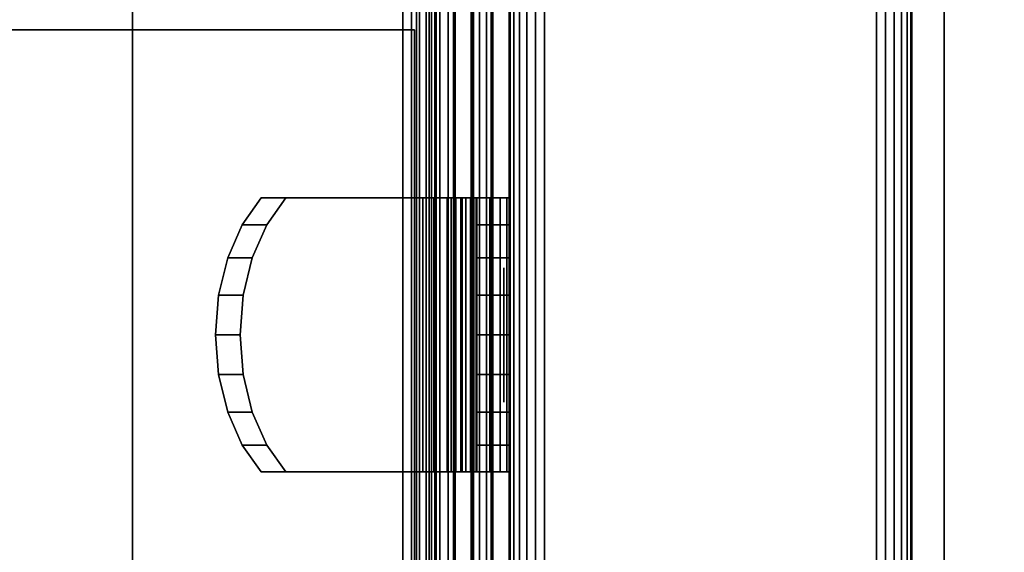
# Model space of a CAD drawing. Units: inches. Extents: x -0.2 to 51.1, y -24 to 0.
# Drawn here: x 47.4 to 49.2, y -7.4 to -6.4 of the extents above; entities that cross this region are included whole.
import ezdxf

# ---------------------------------------------------------------- set-up
doc = ezdxf.new("R2010")
doc.units = ezdxf.units.IN
doc.header["$MEASUREMENT"] = 0
for name, color, linetype in [('A-FURN-3-STORAGE-LOWER-HARDWARE-HANDLE-PLATE', 253, 'Continuous'), ('A-FURN-3-STORAGE-LOWER-METAL-BOTTOM', 253, 'Continuous'), ('A-FURN-3-STORAGE-LOWER-METAL-FRAME', 253, 'Continuous'), ('A-FURN-3-STORAGE-LOWER-METAL-SHELF', 253, 'Continuous'), ('A-FURN-3-STORAGE-LOWER-METAL-SHELF-HARDWARE', 253, 'Continuous'), ('A-FURN-3-STORAGE-LOWER-WOOD-DRAWER-BOXOUTLINE', 251, 'Continuous'), ('A-FURN-3-STORAGE-LOWER-WOOD-SIDEPANEL-HOLE', 250, 'Continuous'), ('A-FURN-3-STORAGE-LOWER-WOOD-SIDEPANEL-SURFACE-VERTICAL', 255, 'Continuous'), ('A-FURN-3-STORAGE-LOWER-WOOD-TOP-SURFACE-HORIZONTAL', 255, 'Continuous')]:
    doc.layers.add(name, color=color, linetype=linetype)

msp = doc.modelspace()

# ---------------------------------------------------------------- linework, layer by layer
at = {"layer": 'A-FURN-3-STORAGE-LOWER-HARDWARE-HANDLE-PLATE'}
for points in [[(49.0285, -20.0625, 33.8805), (49.0883, -20.0625, 33.8805), (49.0883, -3.9375, 33.8805), (49.0285, -3.9375, 33.8805)], [(49.0285, -3.9375, 29.6305), (49.0883, -3.9375, 29.6305), (49.0883, -20.0625, 29.6305), (49.0285, -20.0625, 29.6305)]]:
    msp.add_3dface(points, dxfattribs=at)
at = {"layer": 'A-FURN-3-STORAGE-LOWER-HARDWARE-HANDLE-PLATE', "invisible_edges": 10}
msp.add_3dface([(49.0883, -3.9375, 33.8805), (49.0883, -20.0625, 33.8805), (49.0883, -20.0625, 29.6305), (49.0883, -3.9375, 29.6305)], dxfattribs=at)
at = {"layer": 'A-FURN-3-STORAGE-LOWER-METAL-BOTTOM'}
for points in [[(47.5775, -21.8125, 6.9696), (47.5775, -21.8125, 7.0055), (47.5775, -2.1875, 7.0055), (47.5775, -2.1875, 6.9696)], [(48.2077, -2.1875, 7.0055), (47.5775, -2.1875, 7.0055), (47.5775, -21.8125, 7.0055), (48.2077, -21.8125, 7.0055)], [(48.2077, -21.8125, 6.9696), (47.5775, -21.8125, 6.9696), (47.5775, -2.1875, 6.9696), (48.2077, -2.1875, 6.9696)], [(48.2126, -2.1875, 6.2555), (48.2486, -2.1875, 6.2555), (48.2486, -21.8125, 6.2555), (48.2126, -21.8125, 6.2555)], [(48.2126, -21.8125, 6.2555), (48.2126, -21.8125, 6.9646), (48.2126, -2.1875, 6.9646), (48.2126, -2.1875, 6.2555)], [(48.2486, -2.1875, 6.2555), (48.2486, -2.1875, 6.9646), (48.2486, -21.8125, 6.9646), (48.2486, -21.8125, 6.2555)], [(2.7785, -21.7771, 7.0414), (48.2786, -21.7771, 7.0414), (48.2786, -2.2229, 7.0414), (2.7785, -2.2229, 7.0414)], [(2.7785, -2.2229, 7.0055), (48.2786, -2.2229, 7.0055), (48.2786, -21.7771, 7.0055), (2.7785, -21.7771, 7.0055)]]:
    msp.add_3dface(points, dxfattribs=at)
at = {"layer": 'A-FURN-3-STORAGE-LOWER-METAL-BOTTOM', "invisible_edges": 5}
msp.add_3dface([(48.2786, -21.7771, 7.0414), (48.2786, -21.7771, 7.0055), (48.2786, -2.2229, 7.0055), (48.2786, -2.2229, 7.0414)], dxfattribs=at)
at = {"layer": 'A-FURN-3-STORAGE-LOWER-METAL-SHELF'}
for points, invisible_edges in [([(48.0806, -20.722, 14.5055), (29.9154, -20.722, 14.5055), (29.9154, -3.5639, 14.5055), (48.0806, -3.5639, 14.5055)], 5), ([(29.9154, -3.5639, 14.5414), (29.9154, -20.722, 14.5414), (48.0806, -20.722, 14.5414), (48.0806, -3.5639, 14.5414)], 10), ([(48.0806, -20.722, 22.0055), (29.9154, -20.722, 22.0055), (29.9154, -3.5639, 22.0055), (48.0806, -3.5639, 22.0055)], 5), ([(29.9154, -3.5639, 22.0414), (29.9154, -20.722, 22.0414), (48.0806, -20.722, 22.0414), (48.0806, -3.5639, 22.0414)], 10)]:
    msp.add_3dface(points, dxfattribs=dict(at, invisible_edges=invisible_edges))
for points in [[(48.1427, -3.5639, 21.2555), (48.1785, -3.5639, 21.2555), (48.1785, -20.722, 21.2555), (48.1427, -20.722, 21.2555)], [(48.1427, -20.722, 21.9435), (48.1427, -20.722, 21.2555), (48.1427, -3.5639, 21.2555), (48.1427, -3.5639, 21.9435)], [(48.1427, -3.5639, 13.7555), (48.1785, -3.5639, 13.7555), (48.1785, -20.722, 13.7555), (48.1427, -20.722, 13.7555)], [(48.1427, -20.722, 14.4435), (48.1427, -20.722, 13.7555), (48.1427, -3.5639, 13.7555), (48.1427, -3.5639, 14.4435)], [(48.1785, -20.722, 14.4435), (48.1785, -20.722, 13.7555), (48.1785, -3.5639, 13.7555), (48.1785, -3.5639, 14.4435)], [(48.1785, -20.722, 21.9435), (48.1785, -20.722, 21.2555), (48.1785, -3.5639, 21.2555), (48.1785, -3.5639, 21.9435)]]:
    msp.add_3dface(points, dxfattribs=at)
at = {"layer": 'A-FURN-3-STORAGE-LOWER-METAL-SHELF-HARDWARE'}
for points, invisible_edges in [([(47.8172, -7.2558, 14.0515), (47.7816, -7.206, 14.0939), (47.7816, -6.7957, 14.0939), (47.8172, -6.7458, 14.0515)], 10), ([(47.8172, -7.2558, 21.5515), (47.7816, -7.206, 21.5939), (47.7816, -6.7957, 21.5939), (47.8172, -6.7458, 21.5515)], 10), ([(47.863, -6.7458, 14.09), (48.1636, -6.7458, 13.7318), (48.1178, -6.7458, 13.6933), (47.8172, -6.7458, 14.0515)], 2), ([(47.8172, -6.7458, 14.0515), (48.1178, -6.7458, 13.6933), (48.1178, -7.2558, 13.6933), (47.8172, -7.2558, 14.0515)], 8), ([(47.863, -6.7458, 21.59), (48.1636, -6.7458, 21.2318), (48.1178, -6.7458, 21.1933), (47.8172, -6.7458, 21.5515)], 2), ([(47.8172, -6.7458, 21.5515), (48.1178, -6.7458, 21.1933), (48.1178, -7.2558, 21.1933), (47.8172, -7.2558, 21.5515)], 8), ([(47.8274, -7.206, 14.1323), (47.863, -7.2558, 14.09), (47.863, -6.7458, 14.09), (47.8274, -6.7957, 14.1323)], 10), ([(47.8274, -7.206, 21.6323), (47.863, -7.2558, 21.59), (47.863, -6.7458, 21.59), (47.8274, -6.7957, 21.6323)], 10), ([(47.863, -7.2558, 14.09), (48.1636, -7.2558, 13.7318), (48.1636, -6.7458, 13.7318), (47.863, -6.7458, 14.09)], 8), ([(47.863, -7.2558, 21.59), (48.1636, -7.2558, 21.2318), (48.1636, -6.7458, 21.2318), (47.863, -6.7458, 21.59)], 8), ([(48.1636, -6.7458, 13.7318), (48.1707, -6.7458, 13.7255), (48.1386, -6.7458, 13.6751), (48.1178, -6.7458, 13.6933)], 10), ([(48.1636, -6.7458, 21.2318), (48.1707, -6.7458, 21.2255), (48.1386, -6.7458, 21.1751), (48.1178, -6.7458, 21.1933)], 10), ([(48.1707, -6.7458, 13.7255), (48.1794, -6.7458, 13.7217), (48.1639, -6.7458, 13.6639), (48.1386, -6.7458, 13.6751)], 10), ([(48.1707, -6.7458, 21.2255), (48.1794, -6.7458, 21.2217), (48.1639, -6.7458, 21.1639), (48.1386, -6.7458, 21.1751)], 10), ([(48.1794, -6.7458, 13.7217), (48.1889, -6.7458, 13.7206), (48.1915, -6.7458, 13.6609), (48.1639, -6.7458, 13.6639)], 10), ([(48.1794, -6.7458, 21.2217), (48.1889, -6.7458, 21.2206), (48.1915, -6.7458, 21.1609), (48.1639, -6.7458, 21.1639)], 10), ([(48.1889, -6.7458, 13.7206), (48.1982, -6.7458, 13.7225), (48.2186, -6.7458, 13.6663), (48.1915, -6.7458, 13.6609)], 10), ([(48.1889, -6.7458, 21.2206), (48.1982, -6.7458, 21.2225), (48.2186, -6.7458, 21.1663), (48.1915, -6.7458, 21.1609)], 10), ([(48.1982, -6.7458, 13.7225), (48.2065, -6.7458, 13.7271), (48.2429, -6.7458, 13.6796), (48.2186, -6.7458, 13.6663)], 10), ([(48.1982, -6.7458, 21.2225), (48.2065, -6.7458, 21.2271), (48.2429, -6.7458, 21.1796), (48.2186, -6.7458, 21.1663)], 10), ([(48.2065, -6.7458, 13.7271), (48.2131, -6.7458, 13.7339), (48.2621, -6.7458, 13.6996), (48.2429, -6.7458, 13.6796)], 10), ([(48.2065, -6.7458, 21.2271), (48.2131, -6.7458, 21.2339), (48.2621, -6.7458, 21.1996), (48.2429, -6.7458, 21.1796)], 10), ([(48.2131, -6.7458, 13.7339), (48.2173, -6.7458, 13.7425), (48.2743, -6.7458, 13.7245), (48.2621, -6.7458, 13.6996)], 10), ([(48.2131, -6.7458, 21.2339), (48.2173, -6.7458, 21.2425), (48.2743, -6.7458, 21.2245), (48.2621, -6.7458, 21.1996)], 10), ([(48.2173, -6.7458, 13.7425), (48.2188, -6.7458, 13.7519), (48.2786, -6.7458, 13.7519), (48.2743, -6.7458, 13.7245)], 10), ([(48.2173, -6.7458, 21.2425), (48.2188, -6.7458, 21.2519), (48.2786, -6.7458, 21.2519), (48.2743, -6.7458, 21.2245)], 10), ([(48.2188, -6.7458, 14.2193), (48.2786, -6.7458, 14.2193), (48.2786, -6.7458, 13.7519), (48.2188, -6.7458, 13.7519)], 4), ([(48.2188, -7.2558, 14.2193), (48.2188, -6.7458, 14.2193), (48.2188, -6.7458, 13.7519), (48.2188, -7.2558, 13.7519)], 1), ([(48.2188, -7.2558, 14.2193), (48.2188, -7.206, 14.2746), (48.2188, -6.7957, 14.2746), (48.2188, -6.7458, 14.2193)], 10), ([(48.2188, -6.7458, 21.7193), (48.2786, -6.7458, 21.7193), (48.2786, -6.7458, 21.2519), (48.2188, -6.7458, 21.2519)], 4), ([(48.2188, -7.2558, 21.7193), (48.2188, -6.7458, 21.7193), (48.2188, -6.7458, 21.2519), (48.2188, -7.2558, 21.2519)], 1), ([(48.2188, -7.2558, 21.7193), (48.2188, -7.206, 21.7746), (48.2188, -6.7957, 21.7746), (48.2188, -6.7458, 21.7193)], 10), ([(48.2786, -7.206, 14.2746), (48.2786, -7.2558, 14.2193), (48.2786, -6.7458, 14.2193), (48.2786, -6.7957, 14.2746)], 10), ([(48.2786, -7.2558, 13.7519), (48.2786, -6.7458, 13.7519), (48.2786, -6.7458, 14.2193), (48.2786, -7.2558, 14.2193)], 4), ([(48.2786, -7.206, 21.7746), (48.2786, -7.2558, 21.7193), (48.2786, -6.7458, 21.7193), (48.2786, -6.7957, 21.7746)], 10), ([(48.2786, -7.2558, 21.2519), (48.2786, -6.7458, 21.2519), (48.2786, -6.7458, 21.7193), (48.2786, -7.2558, 21.7193)], 4), ([(47.7547, -6.8572, 14.126), (47.7816, -6.7957, 14.0939), (47.7816, -7.206, 14.0939), (47.7547, -7.1444, 14.126)], 10), ([(47.7547, -6.8572, 21.626), (47.7816, -6.7957, 21.5939), (47.7816, -7.206, 21.5939), (47.7547, -7.1444, 21.626)], 10), ([(47.8274, -6.7957, 14.1323), (47.8005, -6.8572, 14.1644), (47.8005, -7.1444, 14.1644), (47.8274, -7.206, 14.1323)], 10), ([(47.8274, -6.7957, 21.6323), (47.8005, -6.8572, 21.6644), (47.8005, -7.1444, 21.6644), (47.8274, -7.206, 21.6323)], 10), ([(48.2188, -6.8572, 14.3165), (48.2188, -6.7957, 14.2746), (48.2188, -7.206, 14.2746), (48.2188, -7.1444, 14.3165)], 10), ([(48.2188, -6.8572, 21.8165), (48.2188, -6.7957, 21.7746), (48.2188, -7.206, 21.7746), (48.2188, -7.1444, 21.8165)], 10), ([(48.2786, -7.1444, 14.3165), (48.2786, -7.206, 14.2746), (48.2786, -6.7957, 14.2746), (48.2786, -6.8572, 14.3165)], 10), ([(48.2786, -7.1444, 21.8165), (48.2786, -7.206, 21.7746), (48.2786, -6.7957, 21.7746), (48.2786, -6.8572, 21.8165)], 10), ([(47.7547, -7.1444, 14.126), (47.7379, -7.0747, 14.146), (47.7379, -6.9269, 14.146), (47.7547, -6.8572, 14.126)], 10), ([(47.7547, -7.1444, 21.626), (47.7379, -7.0747, 21.646), (47.7379, -6.9269, 21.646), (47.7547, -6.8572, 21.626)], 10), ([(47.7837, -7.0747, 14.1845), (47.8005, -7.1444, 14.1644), (47.8005, -6.8572, 14.1644), (47.7837, -6.9269, 14.1845)], 10), ([(47.7837, -7.0747, 21.6845), (47.8005, -7.1444, 21.6644), (47.8005, -6.8572, 21.6644), (47.7837, -6.9269, 21.6845)], 10), ([(48.2188, -7.1444, 14.3165), (48.2188, -7.0747, 14.3426), (48.2188, -6.9269, 14.3426), (48.2188, -6.8572, 14.3165)], 10), ([(48.2188, -7.1444, 21.8165), (48.2188, -7.0747, 21.8426), (48.2188, -6.9269, 21.8426), (48.2188, -6.8572, 21.8165)], 10), ([(48.2786, -7.0747, 14.3426), (48.2786, -7.1444, 14.3165), (48.2786, -6.8572, 14.3165), (48.2786, -6.9269, 14.3426)], 10), ([(48.2786, -7.0747, 21.8426), (48.2786, -7.1444, 21.8165), (48.2786, -6.8572, 21.8165), (48.2786, -6.9269, 21.8426)], 10), ([(47.7379, -7.0747, 14.146), (47.7322, -7.0008, 14.1528), (47.7379, -6.9269, 14.146)], 8), ([(47.7379, -7.0747, 21.646), (47.7322, -7.0008, 21.6528), (47.7379, -6.9269, 21.646)], 8), ([(47.7837, -6.9269, 14.1845), (47.778, -7.0008, 14.1913), (47.7837, -7.0747, 14.1845)], 8), ([(47.7837, -6.9269, 21.6845), (47.778, -7.0008, 21.6913), (47.7837, -7.0747, 21.6845)], 8), ([(48.2188, -7.0747, 14.3426), (48.2188, -7.0008, 14.3515), (48.2188, -6.9269, 14.3426)], 8), ([(48.2188, -7.0747, 21.8426), (48.2188, -7.0008, 21.8515), (48.2188, -6.9269, 21.8426)], 8), ([(48.2786, -6.9269, 14.3426), (48.2786, -7.0008, 14.3515), (48.2786, -7.0747, 14.3426)], 8), ([(48.2786, -6.9269, 21.8426), (48.2786, -7.0008, 21.8515), (48.2786, -7.0747, 21.8426)], 8), ([(47.863, -7.2558, 14.09), (47.8172, -7.2558, 14.0515), (48.1178, -7.2558, 13.6933), (48.1636, -7.2558, 13.7318)], 4), ([(47.863, -7.2558, 21.59), (47.8172, -7.2558, 21.5515), (48.1178, -7.2558, 21.1933), (48.1636, -7.2558, 21.2318)], 4), ([(48.1178, -7.2558, 13.6933), (48.1386, -7.2558, 13.6751), (48.1707, -7.2558, 13.7255), (48.1636, -7.2558, 13.7318)], 10), ([(48.1178, -7.2558, 21.1933), (48.1386, -7.2558, 21.1751), (48.1707, -7.2558, 21.2255), (48.1636, -7.2558, 21.2318)], 10), ([(48.1386, -7.2558, 13.6751), (48.1639, -7.2558, 13.6639), (48.1794, -7.2558, 13.7217), (48.1707, -7.2558, 13.7255)], 10), ([(48.1386, -7.2558, 21.1751), (48.1639, -7.2558, 21.1639), (48.1794, -7.2558, 21.2217), (48.1707, -7.2558, 21.2255)], 10), ([(48.1639, -7.2558, 13.6639), (48.1915, -7.2558, 13.6609), (48.1889, -7.2558, 13.7206), (48.1794, -7.2558, 13.7217)], 10), ([(48.1639, -7.2558, 21.1639), (48.1915, -7.2558, 21.1609), (48.1889, -7.2558, 21.2206), (48.1794, -7.2558, 21.2217)], 10), ([(48.1915, -7.2558, 13.6609), (48.2186, -7.2558, 13.6663), (48.1982, -7.2558, 13.7225), (48.1889, -7.2558, 13.7206)], 10), ([(48.1915, -7.2558, 21.1609), (48.2186, -7.2558, 21.1663), (48.1982, -7.2558, 21.2225), (48.1889, -7.2558, 21.2206)], 10), ([(48.2186, -7.2558, 13.6663), (48.2429, -7.2558, 13.6796), (48.2065, -7.2558, 13.7271), (48.1982, -7.2558, 13.7225)], 10), ([(48.2186, -7.2558, 21.1663), (48.2429, -7.2558, 21.1796), (48.2065, -7.2558, 21.2271), (48.1982, -7.2558, 21.2225)], 10), ([(48.2429, -7.2558, 13.6796), (48.2621, -7.2558, 13.6996), (48.2131, -7.2558, 13.7339), (48.2065, -7.2558, 13.7271)], 10), ([(48.2429, -7.2558, 21.1796), (48.2621, -7.2558, 21.1996), (48.2131, -7.2558, 21.2339), (48.2065, -7.2558, 21.2271)], 10), ([(48.2621, -7.2558, 13.6996), (48.2743, -7.2558, 13.7245), (48.2173, -7.2558, 13.7425), (48.2131, -7.2558, 13.7339)], 10), ([(48.2621, -7.2558, 21.1996), (48.2743, -7.2558, 21.2245), (48.2173, -7.2558, 21.2425), (48.2131, -7.2558, 21.2339)], 10), ([(48.2743, -7.2558, 13.7245), (48.2786, -7.2558, 13.7519), (48.2188, -7.2558, 13.7519), (48.2173, -7.2558, 13.7425)], 10), ([(48.2743, -7.2558, 21.2245), (48.2786, -7.2558, 21.2519), (48.2188, -7.2558, 21.2519), (48.2173, -7.2558, 21.2425)], 10), ([(48.2786, -7.2558, 14.2193), (48.2188, -7.2558, 14.2193), (48.2188, -7.2558, 13.7519), (48.2786, -7.2558, 13.7519)], 4), ([(48.2786, -7.2558, 21.7193), (48.2188, -7.2558, 21.7193), (48.2188, -7.2558, 21.2519), (48.2786, -7.2558, 21.2519)], 4)]:
    msp.add_3dface(points, dxfattribs=dict(at, invisible_edges=invisible_edges))
at = {"layer": 'A-FURN-3-STORAGE-LOWER-WOOD-DRAWER-BOXOUTLINE'}
for points in [[(48.1026, -6.4329, 33.8961), (48.1026, -6.4329, 30.0738), (30.6192, -6.4329, 30.0738), (30.6192, -6.4329, 33.8961)], [(30.6192, -21.9852, 33.8961), (48.1026, -21.9852, 33.8961), (48.1026, -6.4329, 33.8961), (30.6192, -6.4329, 33.8961)], [(30.6192, -6.4329, 30.0738), (48.1026, -6.4329, 30.0738), (48.1026, -21.9852, 30.0738), (30.6192, -21.9852, 30.0738)], [(48.1026, -21.9852, 33.8961), (48.1026, -21.9852, 30.0738), (48.1026, -6.4329, 30.0738), (48.1026, -6.4329, 33.8961)]]:
    msp.add_3dface(points, dxfattribs=at)
at = {"layer": 'A-FURN-3-STORAGE-LOWER-WOOD-SIDEPANEL-HOLE'}
for points, invisible_edges in [([(48.2685, -6.8758, 11.6055), (48.2685, -6.8801, 11.5731), (48.2685, -6.8801, 11.6379), (48.2685, -6.8758, 11.6055)], 2), ([(48.2685, -6.8758, 14.1055), (48.2685, -6.8801, 14.0731), (48.2685, -6.8801, 14.1379), (48.2685, -6.8758, 14.1055)], 2), ([(48.2685, -6.8758, 16.6055), (48.2685, -6.8801, 16.5731), (48.2685, -6.8801, 16.6379), (48.2685, -6.8758, 16.6055)], 2), ([(48.2685, -6.8758, 19.1055), (48.2685, -6.8801, 19.0731), (48.2685, -6.8801, 19.1379), (48.2685, -6.8758, 19.1055)], 2), ([(48.2685, -6.8758, 21.6055), (48.2685, -6.8801, 21.5731), (48.2685, -6.8801, 21.6379), (48.2685, -6.8758, 21.6055)], 2), ([(48.2685, -6.8758, 24.1055), (48.2685, -6.8801, 24.0731), (48.2685, -6.8801, 24.1379), (48.2685, -6.8758, 24.1055)], 2), ([(48.2685, -6.8758, 26.6055), (48.2685, -6.8801, 26.5731), (48.2685, -6.8801, 26.6379), (48.2685, -6.8758, 26.6055)], 2), ([(48.2685, -6.8801, 11.5731), (48.2685, -6.8926, 11.543), (48.2685, -6.8926, 11.668), (48.2685, -6.8801, 11.6379)], 10), ([(48.2685, -6.8801, 14.0731), (48.2685, -6.8926, 14.043), (48.2685, -6.8926, 14.168), (48.2685, -6.8801, 14.1379)], 10), ([(48.2685, -6.8801, 16.5731), (48.2685, -6.8926, 16.543), (48.2685, -6.8926, 16.668), (48.2685, -6.8801, 16.6379)], 10), ([(48.2685, -6.8801, 19.0731), (48.2685, -6.8926, 19.043), (48.2685, -6.8926, 19.168), (48.2685, -6.8801, 19.1379)], 10), ([(48.2685, -6.8801, 21.5731), (48.2685, -6.8926, 21.543), (48.2685, -6.8926, 21.668), (48.2685, -6.8801, 21.6379)], 10), ([(48.2685, -6.8801, 24.0731), (48.2685, -6.8926, 24.043), (48.2685, -6.8926, 24.168), (48.2685, -6.8801, 24.1379)], 10), ([(48.2685, -6.8801, 26.5731), (48.2685, -6.8926, 26.543), (48.2685, -6.8926, 26.668), (48.2685, -6.8801, 26.6379)], 10), ([(48.2685, -6.8926, 11.543), (48.2685, -6.9124, 11.5171), (48.2685, -6.9124, 11.6939), (48.2685, -6.8926, 11.668)], 10), ([(48.2685, -6.8926, 14.043), (48.2685, -6.9124, 14.0171), (48.2685, -6.9124, 14.1939), (48.2685, -6.8926, 14.168)], 10), ([(48.2685, -6.8926, 16.543), (48.2685, -6.9124, 16.5171), (48.2685, -6.9124, 16.6939), (48.2685, -6.8926, 16.668)], 10), ([(48.2685, -6.8926, 19.043), (48.2685, -6.9124, 19.0171), (48.2685, -6.9124, 19.1939), (48.2685, -6.8926, 19.168)], 10), ([(48.2685, -6.8926, 21.543), (48.2685, -6.9124, 21.5171), (48.2685, -6.9124, 21.6939), (48.2685, -6.8926, 21.668)], 10), ([(48.2685, -6.8926, 24.043), (48.2685, -6.9124, 24.0171), (48.2685, -6.9124, 24.1939), (48.2685, -6.8926, 24.168)], 10), ([(48.2685, -6.8926, 26.543), (48.2685, -6.9124, 26.5171), (48.2685, -6.9124, 26.6939), (48.2685, -6.8926, 26.668)], 10), ([(48.2685, -6.9124, 11.5171), (48.2685, -6.9383, 11.4972), (48.2685, -6.9383, 11.7138), (48.2685, -6.9124, 11.6939)], 10), ([(48.2685, -6.9124, 14.0171), (48.2685, -6.9383, 13.9972), (48.2685, -6.9383, 14.2138), (48.2685, -6.9124, 14.1939)], 10), ([(48.2685, -6.9124, 16.5171), (48.2685, -6.9383, 16.4972), (48.2685, -6.9383, 16.7138), (48.2685, -6.9124, 16.6939)], 10), ([(48.2685, -6.9124, 19.0171), (48.2685, -6.9383, 18.9972), (48.2685, -6.9383, 19.2138), (48.2685, -6.9124, 19.1939)], 10), ([(48.2685, -6.9124, 21.5171), (48.2685, -6.9383, 21.4972), (48.2685, -6.9383, 21.7138), (48.2685, -6.9124, 21.6939)], 10), ([(48.2685, -6.9124, 24.0171), (48.2685, -6.9383, 23.9972), (48.2685, -6.9383, 24.2138), (48.2685, -6.9124, 24.1939)], 10), ([(48.2685, -6.9124, 26.5171), (48.2685, -6.9383, 26.4972), (48.2685, -6.9383, 26.7138), (48.2685, -6.9124, 26.6939)], 10), ([(48.2685, -6.9383, 11.4972), (48.2685, -6.9685, 11.4848), (48.2685, -6.9685, 11.7262), (48.2685, -6.9383, 11.7138)], 10), ([(48.2685, -6.9383, 13.9972), (48.2685, -6.9685, 13.9848), (48.2685, -6.9685, 14.2262), (48.2685, -6.9383, 14.2138)], 10), ([(48.2685, -6.9383, 16.4972), (48.2685, -6.9685, 16.4848), (48.2685, -6.9685, 16.7262), (48.2685, -6.9383, 16.7138)], 10), ([(48.2685, -6.9383, 18.9972), (48.2685, -6.9685, 18.9848), (48.2685, -6.9685, 19.2262), (48.2685, -6.9383, 19.2138)], 10), ([(48.2685, -6.9383, 21.4972), (48.2685, -6.9685, 21.4848), (48.2685, -6.9685, 21.7262), (48.2685, -6.9383, 21.7138)], 10), ([(48.2685, -6.9383, 23.9972), (48.2685, -6.9685, 23.9848), (48.2685, -6.9685, 24.2262), (48.2685, -6.9383, 24.2138)], 10), ([(48.2685, -6.9383, 26.4972), (48.2685, -6.9685, 26.4848), (48.2685, -6.9685, 26.7262), (48.2685, -6.9383, 26.7138)], 10), ([(48.2685, -6.9685, 11.4848), (48.2685, -7.0008, 11.4805), (48.2685, -7.0008, 11.7305), (48.2685, -6.9685, 11.7262)], 10), ([(48.2685, -6.9685, 13.9848), (48.2685, -7.0008, 13.9805), (48.2685, -7.0008, 14.2305), (48.2685, -6.9685, 14.2262)], 10), ([(48.2685, -6.9685, 16.4848), (48.2685, -7.0008, 16.4805), (48.2685, -7.0008, 16.7305), (48.2685, -6.9685, 16.7262)], 10), ([(48.2685, -6.9685, 18.9848), (48.2685, -7.0008, 18.9805), (48.2685, -7.0008, 19.2305), (48.2685, -6.9685, 19.2262)], 10), ([(48.2685, -6.9685, 21.4848), (48.2685, -7.0008, 21.4805), (48.2685, -7.0008, 21.7305), (48.2685, -6.9685, 21.7262)], 10), ([(48.2685, -6.9685, 23.9848), (48.2685, -7.0008, 23.9805), (48.2685, -7.0008, 24.2305), (48.2685, -6.9685, 24.2262)], 10), ([(48.2685, -6.9685, 26.4848), (48.2685, -7.0008, 26.4805), (48.2685, -7.0008, 26.7305), (48.2685, -6.9685, 26.7262)], 10), ([(48.2685, -7.0008, 11.4805), (48.2685, -7.0332, 11.4848), (48.2685, -7.0332, 11.7262), (48.2685, -7.0008, 11.7305)], 10), ([(48.2685, -7.0008, 13.9805), (48.2685, -7.0332, 13.9848), (48.2685, -7.0332, 14.2262), (48.2685, -7.0008, 14.2305)], 10), ([(48.2685, -7.0008, 16.4805), (48.2685, -7.0332, 16.4848), (48.2685, -7.0332, 16.7262), (48.2685, -7.0008, 16.7305)], 10), ([(48.2685, -7.0008, 18.9805), (48.2685, -7.0332, 18.9848), (48.2685, -7.0332, 19.2262), (48.2685, -7.0008, 19.2305)], 10), ([(48.2685, -7.0008, 21.4805), (48.2685, -7.0332, 21.4848), (48.2685, -7.0332, 21.7262), (48.2685, -7.0008, 21.7305)], 10), ([(48.2685, -7.0008, 23.9805), (48.2685, -7.0332, 23.9848), (48.2685, -7.0332, 24.2262), (48.2685, -7.0008, 24.2305)], 10), ([(48.2685, -7.0008, 26.4805), (48.2685, -7.0332, 26.4848), (48.2685, -7.0332, 26.7262), (48.2685, -7.0008, 26.7305)], 10), ([(48.2685, -7.0332, 11.4848), (48.2685, -7.0633, 11.4972), (48.2685, -7.0633, 11.7138), (48.2685, -7.0332, 11.7262)], 10), ([(48.2685, -7.0332, 13.9848), (48.2685, -7.0633, 13.9972), (48.2685, -7.0633, 14.2138), (48.2685, -7.0332, 14.2262)], 10), ([(48.2685, -7.0332, 16.4848), (48.2685, -7.0633, 16.4972), (48.2685, -7.0633, 16.7138), (48.2685, -7.0332, 16.7262)], 10), ([(48.2685, -7.0332, 18.9848), (48.2685, -7.0633, 18.9972), (48.2685, -7.0633, 19.2138), (48.2685, -7.0332, 19.2262)], 10), ([(48.2685, -7.0332, 21.4848), (48.2685, -7.0633, 21.4972), (48.2685, -7.0633, 21.7138), (48.2685, -7.0332, 21.7262)], 10), ([(48.2685, -7.0332, 23.9848), (48.2685, -7.0633, 23.9972), (48.2685, -7.0633, 24.2138), (48.2685, -7.0332, 24.2262)], 10), ([(48.2685, -7.0332, 26.4848), (48.2685, -7.0633, 26.4972), (48.2685, -7.0633, 26.7138), (48.2685, -7.0332, 26.7262)], 10), ([(48.2685, -7.0633, 11.4972), (48.2685, -7.0892, 11.5171), (48.2685, -7.0892, 11.6939), (48.2685, -7.0633, 11.7138)], 10), ([(48.2685, -7.0633, 13.9972), (48.2685, -7.0892, 14.0171), (48.2685, -7.0892, 14.1939), (48.2685, -7.0633, 14.2138)], 10), ([(48.2685, -7.0633, 16.4972), (48.2685, -7.0892, 16.5171), (48.2685, -7.0892, 16.6939), (48.2685, -7.0633, 16.7138)], 10), ([(48.2685, -7.0633, 18.9972), (48.2685, -7.0892, 19.0171), (48.2685, -7.0892, 19.1939), (48.2685, -7.0633, 19.2138)], 10), ([(48.2685, -7.0633, 21.4972), (48.2685, -7.0892, 21.5171), (48.2685, -7.0892, 21.6939), (48.2685, -7.0633, 21.7138)], 10), ([(48.2685, -7.0633, 23.9972), (48.2685, -7.0892, 24.0171), (48.2685, -7.0892, 24.1939), (48.2685, -7.0633, 24.2138)], 10), ([(48.2685, -7.0633, 26.4972), (48.2685, -7.0892, 26.5171), (48.2685, -7.0892, 26.6939), (48.2685, -7.0633, 26.7138)], 10), ([(48.2685, -7.0892, 11.5171), (48.2685, -7.1091, 11.543), (48.2685, -7.1091, 11.668), (48.2685, -7.0892, 11.6939)], 10), ([(48.2685, -7.0892, 14.0171), (48.2685, -7.1091, 14.043), (48.2685, -7.1091, 14.168), (48.2685, -7.0892, 14.1939)], 10), ([(48.2685, -7.0892, 16.5171), (48.2685, -7.1091, 16.543), (48.2685, -7.1091, 16.668), (48.2685, -7.0892, 16.6939)], 10), ([(48.2685, -7.0892, 19.0171), (48.2685, -7.1091, 19.043), (48.2685, -7.1091, 19.168), (48.2685, -7.0892, 19.1939)], 10), ([(48.2685, -7.0892, 21.5171), (48.2685, -7.1091, 21.543), (48.2685, -7.1091, 21.668), (48.2685, -7.0892, 21.6939)], 10), ([(48.2685, -7.0892, 24.0171), (48.2685, -7.1091, 24.043), (48.2685, -7.1091, 24.168), (48.2685, -7.0892, 24.1939)], 10), ([(48.2685, -7.0892, 26.5171), (48.2685, -7.1091, 26.543), (48.2685, -7.1091, 26.668), (48.2685, -7.0892, 26.6939)], 10), ([(48.2685, -7.1091, 11.543), (48.2685, -7.1216, 11.5731), (48.2685, -7.1216, 11.6379), (48.2685, -7.1091, 11.668)], 10), ([(48.2685, -7.1091, 14.043), (48.2685, -7.1216, 14.0731), (48.2685, -7.1216, 14.1379), (48.2685, -7.1091, 14.168)], 10), ([(48.2685, -7.1091, 16.543), (48.2685, -7.1216, 16.5731), (48.2685, -7.1216, 16.6379), (48.2685, -7.1091, 16.668)], 10), ([(48.2685, -7.1091, 19.043), (48.2685, -7.1216, 19.0731), (48.2685, -7.1216, 19.1379), (48.2685, -7.1091, 19.168)], 10), ([(48.2685, -7.1091, 21.543), (48.2685, -7.1216, 21.5731), (48.2685, -7.1216, 21.6379), (48.2685, -7.1091, 21.668)], 10), ([(48.2685, -7.1091, 24.043), (48.2685, -7.1216, 24.0731), (48.2685, -7.1216, 24.1379), (48.2685, -7.1091, 24.168)], 10), ([(48.2685, -7.1091, 26.543), (48.2685, -7.1216, 26.5731), (48.2685, -7.1216, 26.6379), (48.2685, -7.1091, 26.668)], 10), ([(48.2685, -7.1216, 11.5731), (48.2685, -7.1258, 11.6055), (48.2685, -7.1258, 11.6055), (48.2685, -7.1216, 11.6379)], 8), ([(48.2685, -7.1216, 14.0731), (48.2685, -7.1258, 14.1055), (48.2685, -7.1258, 14.1055), (48.2685, -7.1216, 14.1379)], 8), ([(48.2685, -7.1216, 16.5731), (48.2685, -7.1258, 16.6055), (48.2685, -7.1258, 16.6055), (48.2685, -7.1216, 16.6379)], 8), ([(48.2685, -7.1216, 19.0731), (48.2685, -7.1258, 19.1055), (48.2685, -7.1258, 19.1055), (48.2685, -7.1216, 19.1379)], 8), ([(48.2685, -7.1216, 21.5731), (48.2685, -7.1258, 21.6055), (48.2685, -7.1258, 21.6055), (48.2685, -7.1216, 21.6379)], 8), ([(48.2685, -7.1216, 24.0731), (48.2685, -7.1258, 24.1055), (48.2685, -7.1258, 24.1055), (48.2685, -7.1216, 24.1379)], 8), ([(48.2685, -7.1216, 26.5731), (48.2685, -7.1258, 26.6055), (48.2685, -7.1258, 26.6055), (48.2685, -7.1216, 26.6379)], 8)]:
    msp.add_3dface(points, dxfattribs=dict(at, invisible_edges=invisible_edges))
at = {"layer": 'A-FURN-3-STORAGE-LOWER-WOOD-SIDEPANEL-SURFACE-VERTICAL'}
for points, invisible_edges in [([(48.2786, -21.8672, 6.8805), (48.2786, -5.0082, 8.6255), (48.2786, -2.1328, 6.8805)], 3), ([(48.2786, -2.1328, 34.8655), (48.2786, -2.1328, 34.8655), (48.2786, -5.0082, 11.3855), (48.2786, -21.8672, 34.8655)], 6), ([(48.2786, -5.2774, 8.652), (48.2786, -5.0082, 8.6255), (48.2786, -21.8672, 6.8805)], 10), ([(48.2786, -21.8672, 34.8655), (48.2786, -21.8672, 34.8655), (48.2786, -5.0082, 11.3855), (48.2786, -5.2774, 11.359)], 10), ([(48.2786, -5.5363, 8.7305), (48.2786, -5.2774, 8.652), (48.2786, -21.8672, 6.8805)], 10), ([(48.2786, -21.8672, 34.8655), (48.2786, -21.8672, 34.8655), (48.2786, -5.2774, 11.359), (48.2786, -5.5363, 11.2804)], 10), ([(48.2786, -5.7749, 8.8581), (48.2786, -5.5363, 8.7305), (48.2786, -21.8672, 6.8805)], 10), ([(48.2786, -21.8672, 34.8655), (48.2786, -21.8672, 34.8655), (48.2786, -5.5363, 11.2804), (48.2786, -5.7749, 11.1529)], 10), ([(48.2786, -21.8672, 6.8805), (48.2786, -5.984, 9.0297), (48.2786, -5.7749, 8.8581)], 9), ([(48.2786, -5.7749, 11.1529), (48.2786, -5.7749, 11.1529), (48.2786, -5.984, 10.9813), (48.2786, -21.8672, 34.8655)], 12), ([(48.2786, -6.1556, 9.2388), (48.2786, -5.984, 9.0297), (48.2786, -21.8672, 6.8805)], 10), ([(48.2786, -21.8672, 34.8655), (48.2786, -21.8672, 34.8655), (48.2786, -5.984, 10.9813), (48.2786, -6.1556, 10.7722)], 10), ([(48.2786, -21.8672, 6.8805), (48.2786, -6.2831, 9.4774), (48.2786, -6.1556, 9.2388)], 9), ([(48.2786, -6.1556, 10.7722), (48.2786, -6.1556, 10.7722), (48.2786, -6.2831, 10.5336), (48.2786, -21.8672, 34.8655)], 12), ([(48.2786, -6.3617, 9.7363), (48.2786, -6.2831, 9.4774), (48.2786, -21.8672, 6.8805)], 10), ([(48.2786, -21.8672, 34.8655), (48.2786, -21.8672, 34.8655), (48.2786, -6.2831, 10.5336), (48.2786, -6.3617, 10.2747)], 10), ([(48.2786, -6.3882, 10.0055), (48.2786, -6.3617, 9.7363), (48.2786, -21.8672, 6.8805)], 10), ([(48.2786, -21.8672, 34.8655), (48.2786, -21.8672, 34.8655), (48.2786, -6.3617, 10.2747), (48.2786, -6.3882, 10.0055)], 10), ([(48.2786, -21.8672, 34.8655), (48.2786, -6.3882, 10.0055), (48.2786, -6.3882, 10.0055), (48.2786, -21.8672, 6.8805)], 7)]:
    msp.add_3dface(points, dxfattribs=dict(at, invisible_edges=invisible_edges))
for points in [[(49.0285, -2.1328, 34.8655), (48.2786, -2.1328, 34.8655), (48.2786, -21.8672, 34.8655), (49.0285, -21.8672, 34.8655)], [(48.2786, -2.1328, 6.8805), (49.0285, -2.1328, 6.8805), (49.0285, -21.8672, 6.8805), (48.2786, -21.8672, 6.8805)], [(49.0285, -2.1328, 34.8655), (49.0285, -21.8672, 34.8655), (49.0285, -21.8672, 6.8805), (49.0285, -2.1328, 6.8805)]]:
    msp.add_3dface(points, dxfattribs=at)
at = {"layer": 'A-FURN-3-STORAGE-LOWER-WOOD-TOP-SURFACE-HORIZONTAL'}
for points in [[(1.6535, -23.875, 35.9505), (49.4036, -23.875, 35.9505), (49.4036, -0.125, 35.9505), (1.6535, -0.125, 35.9505)], [(49.4036, -0.125, 34.8805), (49.4036, -23.875, 34.8805), (1.6535, -23.875, 34.8805), (1.6535, -0.125, 34.8805)]]:
    msp.add_3dface(points, dxfattribs=at)

# ---------------------------------------------------------------- meshes
at = {"layer": 'A-FURN-3-STORAGE-LOWER-METAL-BOTTOM'}
mesh = msp.add_polymesh((2, 5), dxfattribs=at)
for k, corner in enumerate([(48.2077, -2.1875, 6.9696), (48.2096, -2.1875, 6.9692), (48.2112, -2.1875, 6.9681), (48.2123, -2.1875, 6.9665), (48.2126, -2.1875, 6.9646), (48.2077, -21.8125, 6.9696), (48.2096, -21.8125, 6.9692), (48.2112, -21.8125, 6.9681), (48.2123, -21.8125, 6.9665), (48.2126, -21.8125, 6.9646)]):
    mesh.set_mesh_vertex(divmod(k, 5), corner)
mesh = msp.add_polymesh((2, 5), dxfattribs=at)
for k, corner in enumerate([(48.2077, -21.8125, 7.0055), (48.2233, -21.8125, 7.0024), (48.2366, -21.8125, 6.9935), (48.2454, -21.8125, 6.9803), (48.2486, -21.8125, 6.9646), (48.2077, -2.1875, 7.0055), (48.2233, -2.1875, 7.0024), (48.2366, -2.1875, 6.9935), (48.2454, -2.1875, 6.9803), (48.2486, -2.1875, 6.9646)]):
    mesh.set_mesh_vertex(divmod(k, 5), corner)
at = {"layer": 'A-FURN-3-STORAGE-LOWER-METAL-FRAME'}
mesh = msp.add_polymesh((2, 29), dxfattribs=at)
for k, corner in enumerate([(48.9626, -21.875, 6.8805), (48.9796, -21.875, 6.8783), (48.9955, -21.875, 6.8717), (49.0092, -21.875, 6.8612), (49.0197, -21.875, 6.8475), (49.0263, -21.875, 6.8316), (49.0285, -21.875, 6.8145), (49.0285, -21.875, 6.1965), (49.0263, -21.875, 6.1794), (49.0197, -21.875, 6.1635), (49.0092, -21.875, 6.1498), (48.9955, -21.875, 6.1393), (48.9796, -21.875, 6.1327), (48.9626, -21.875, 6.1305), (48.3445, -21.875, 6.1305), (48.3275, -21.875, 6.1327), (48.3115, -21.875, 6.1393), (48.2979, -21.875, 6.1498), (48.2874, -21.875, 6.1635), (48.2808, -21.875, 6.1794), (48.2786, -21.875, 6.1965), (48.2786, -21.875, 6.8145), (48.2808, -21.875, 6.8316), (48.2874, -21.875, 6.8475), (48.2979, -21.875, 6.8612), (48.3115, -21.875, 6.8717), (48.3275, -21.875, 6.8783), (48.3445, -21.875, 6.8805), (48.9626, -21.875, 6.8805), (48.9626, -2.125, 6.8805), (48.9796, -2.125, 6.8783), (48.9955, -2.125, 6.8717), (49.0092, -2.125, 6.8612), (49.0197, -2.125, 6.8475), (49.0263, -2.125, 6.8316), (49.0285, -2.125, 6.8145), (49.0285, -2.125, 6.1965), (49.0263, -2.125, 6.1794), (49.0197, -2.125, 6.1635), (49.0092, -2.125, 6.1498), (48.9955, -2.125, 6.1393), (48.9796, -2.125, 6.1327), (48.9626, -2.125, 6.1305), (48.3445, -2.125, 6.1305), (48.3275, -2.125, 6.1327), (48.3115, -2.125, 6.1393), (48.2979, -2.125, 6.1498), (48.2874, -2.125, 6.1635), (48.2808, -2.125, 6.1794), (48.2786, -2.125, 6.1965), (48.2786, -2.125, 6.8145), (48.2808, -2.125, 6.8316), (48.2874, -2.125, 6.8475), (48.2979, -2.125, 6.8612), (48.3115, -2.125, 6.8717), (48.3275, -2.125, 6.8783), (48.3445, -2.125, 6.8805), (48.9626, -2.125, 6.8805)]):
    mesh.set_mesh_vertex(divmod(k, 29), corner)
at = {"layer": 'A-FURN-3-STORAGE-LOWER-METAL-SHELF'}
mesh = msp.add_polymesh((2, 7), dxfattribs=at)
for k, corner in enumerate([(48.0806, -20.722, 14.5414), (48.106, -20.722, 14.5381), (48.1296, -20.722, 14.5283), (48.1499, -20.722, 14.5127), (48.1654, -20.722, 14.4925), (48.1752, -20.722, 14.4688), (48.1785, -20.722, 14.4435), (48.0806, -3.5639, 14.5414), (48.106, -3.5639, 14.5381), (48.1296, -3.5639, 14.5283), (48.1499, -3.5639, 14.5127), (48.1654, -3.5639, 14.4925), (48.1752, -3.5639, 14.4688), (48.1785, -3.5639, 14.4435)]):
    mesh.set_mesh_vertex(divmod(k, 7), corner)
mesh = msp.add_polymesh((2, 7), dxfattribs=at)
for k, corner in enumerate([(48.0806, -3.5639, 14.5055), (48.0967, -3.5639, 14.5034), (48.1116, -3.5639, 14.4972), (48.1245, -3.5639, 14.4873), (48.1343, -3.5639, 14.4745), (48.1405, -3.5639, 14.4595), (48.1427, -3.5639, 14.4435), (48.0806, -20.722, 14.5055), (48.0967, -20.722, 14.5034), (48.1116, -20.722, 14.4972), (48.1245, -20.722, 14.4873), (48.1343, -20.722, 14.4745), (48.1405, -20.722, 14.4595), (48.1427, -20.722, 14.4435)]):
    mesh.set_mesh_vertex(divmod(k, 7), corner)
mesh = msp.add_polymesh((2, 7), dxfattribs=at)
for k, corner in enumerate([(48.0806, -20.722, 22.0414), (48.106, -20.722, 22.0381), (48.1296, -20.722, 22.0283), (48.1499, -20.722, 22.0127), (48.1654, -20.722, 21.9925), (48.1752, -20.722, 21.9688), (48.1785, -20.722, 21.9435), (48.0806, -3.5639, 22.0414), (48.106, -3.5639, 22.0381), (48.1296, -3.5639, 22.0283), (48.1499, -3.5639, 22.0127), (48.1654, -3.5639, 21.9925), (48.1752, -3.5639, 21.9688), (48.1785, -3.5639, 21.9435)]):
    mesh.set_mesh_vertex(divmod(k, 7), corner)
mesh = msp.add_polymesh((2, 7), dxfattribs=at)
for k, corner in enumerate([(48.0806, -3.5639, 22.0055), (48.0967, -3.5639, 22.0034), (48.1116, -3.5639, 21.9972), (48.1245, -3.5639, 21.9873), (48.1343, -3.5639, 21.9745), (48.1405, -3.5639, 21.9595), (48.1427, -3.5639, 21.9435), (48.0806, -20.722, 22.0055), (48.0967, -20.722, 22.0034), (48.1116, -20.722, 21.9972), (48.1245, -20.722, 21.9873), (48.1343, -20.722, 21.9745), (48.1405, -20.722, 21.9595), (48.1427, -20.722, 21.9435)]):
    mesh.set_mesh_vertex(divmod(k, 7), corner)
at = {"layer": 'A-FURN-3-STORAGE-LOWER-METAL-SHELF-HARDWARE'}
mesh = msp.add_polymesh((2, 9), dxfattribs=at)
for k, corner in enumerate([(47.8172, -6.7458, 14.0515), (47.7816, -6.7957, 14.0939), (47.7547, -6.8572, 14.126), (47.7379, -6.9269, 14.146), (47.7322, -7.0008, 14.1528), (47.7379, -7.0747, 14.146), (47.7547, -7.1444, 14.126), (47.7816, -7.206, 14.0939), (47.8172, -7.2558, 14.0515), (47.863, -6.7458, 14.09), (47.8274, -6.7957, 14.1323), (47.8005, -6.8572, 14.1644), (47.7837, -6.9269, 14.1845), (47.778, -7.0008, 14.1913), (47.7837, -7.0747, 14.1845), (47.8005, -7.1444, 14.1644), (47.8274, -7.206, 14.1323), (47.863, -7.2558, 14.09)]):
    mesh.set_mesh_vertex(divmod(k, 9), corner)
mesh = msp.add_polymesh((2, 9), dxfattribs=at)
for k, corner in enumerate([(47.8172, -6.7458, 21.5515), (47.7816, -6.7957, 21.5939), (47.7547, -6.8572, 21.626), (47.7379, -6.9269, 21.646), (47.7322, -7.0008, 21.6528), (47.7379, -7.0747, 21.646), (47.7547, -7.1444, 21.626), (47.7816, -7.206, 21.5939), (47.8172, -7.2558, 21.5515), (47.863, -6.7458, 21.59), (47.8274, -6.7957, 21.6323), (47.8005, -6.8572, 21.6644), (47.7837, -6.9269, 21.6845), (47.778, -7.0008, 21.6913), (47.7837, -7.0747, 21.6845), (47.8005, -7.1444, 21.6644), (47.8274, -7.206, 21.6323), (47.863, -7.2558, 21.59)]):
    mesh.set_mesh_vertex(divmod(k, 9), corner)
mesh = msp.add_polymesh((2, 9), dxfattribs=at)
for k, corner in enumerate([(48.1178, -6.7458, 13.6933), (48.1386, -6.7458, 13.6751), (48.1639, -6.7458, 13.6639), (48.1915, -6.7458, 13.6609), (48.2186, -6.7458, 13.6663), (48.2429, -6.7458, 13.6796), (48.2621, -6.7458, 13.6996), (48.2743, -6.7458, 13.7245), (48.2786, -6.7458, 13.7519), (48.1178, -7.2558, 13.6933), (48.1386, -7.2558, 13.6751), (48.1639, -7.2558, 13.6639), (48.1915, -7.2558, 13.6609), (48.2186, -7.2558, 13.6663), (48.2429, -7.2558, 13.6796), (48.2621, -7.2558, 13.6996), (48.2743, -7.2558, 13.7245), (48.2786, -7.2558, 13.7519)]):
    mesh.set_mesh_vertex(divmod(k, 9), corner)
mesh = msp.add_polymesh((2, 9), dxfattribs=at)
for k, corner in enumerate([(48.1178, -6.7458, 21.1933), (48.1386, -6.7458, 21.1751), (48.1639, -6.7458, 21.1639), (48.1915, -6.7458, 21.1609), (48.2186, -6.7458, 21.1663), (48.2429, -6.7458, 21.1796), (48.2621, -6.7458, 21.1996), (48.2743, -6.7458, 21.2245), (48.2786, -6.7458, 21.2519), (48.1178, -7.2558, 21.1933), (48.1386, -7.2558, 21.1751), (48.1639, -7.2558, 21.1639), (48.1915, -7.2558, 21.1609), (48.2186, -7.2558, 21.1663), (48.2429, -7.2558, 21.1796), (48.2621, -7.2558, 21.1996), (48.2743, -7.2558, 21.2245), (48.2786, -7.2558, 21.2519)]):
    mesh.set_mesh_vertex(divmod(k, 9), corner)
mesh = msp.add_polymesh((2, 9), dxfattribs=at)
for k, corner in enumerate([(48.1636, -7.2558, 13.7318), (48.1707, -7.2558, 13.7255), (48.1794, -7.2558, 13.7217), (48.1889, -7.2558, 13.7206), (48.1982, -7.2558, 13.7225), (48.2065, -7.2558, 13.7271), (48.2131, -7.2558, 13.7339), (48.2173, -7.2558, 13.7425), (48.2188, -7.2558, 13.7519), (48.1636, -6.7458, 13.7318), (48.1707, -6.7458, 13.7255), (48.1794, -6.7458, 13.7217), (48.1889, -6.7458, 13.7206), (48.1982, -6.7458, 13.7225), (48.2065, -6.7458, 13.7271), (48.2131, -6.7458, 13.7339), (48.2173, -6.7458, 13.7425), (48.2188, -6.7458, 13.7519)]):
    mesh.set_mesh_vertex(divmod(k, 9), corner)
mesh = msp.add_polymesh((2, 9), dxfattribs=at)
for k, corner in enumerate([(48.1636, -7.2558, 21.2318), (48.1707, -7.2558, 21.2255), (48.1794, -7.2558, 21.2217), (48.1889, -7.2558, 21.2206), (48.1982, -7.2558, 21.2225), (48.2065, -7.2558, 21.2271), (48.2131, -7.2558, 21.2339), (48.2173, -7.2558, 21.2425), (48.2188, -7.2558, 21.2519), (48.1636, -6.7458, 21.2318), (48.1707, -6.7458, 21.2255), (48.1794, -6.7458, 21.2217), (48.1889, -6.7458, 21.2206), (48.1982, -6.7458, 21.2225), (48.2065, -6.7458, 21.2271), (48.2131, -6.7458, 21.2339), (48.2173, -6.7458, 21.2425), (48.2188, -6.7458, 21.2519)]):
    mesh.set_mesh_vertex(divmod(k, 9), corner)
mesh = msp.add_polymesh((2, 9), dxfattribs=at)
for k, corner in enumerate([(48.2188, -6.7458, 14.2193), (48.2188, -6.7957, 14.2746), (48.2188, -6.8572, 14.3165), (48.2188, -6.9269, 14.3426), (48.2188, -7.0008, 14.3515), (48.2188, -7.0747, 14.3426), (48.2188, -7.1444, 14.3165), (48.2188, -7.206, 14.2746), (48.2188, -7.2558, 14.2193), (48.2786, -6.7458, 14.2193), (48.2786, -6.7957, 14.2746), (48.2786, -6.8572, 14.3165), (48.2786, -6.9269, 14.3426), (48.2786, -7.0008, 14.3515), (48.2786, -7.0747, 14.3426), (48.2786, -7.1444, 14.3165), (48.2786, -7.206, 14.2746), (48.2786, -7.2558, 14.2193)]):
    mesh.set_mesh_vertex(divmod(k, 9), corner)
mesh = msp.add_polymesh((2, 9), dxfattribs=at)
for k, corner in enumerate([(48.2188, -6.7458, 21.7193), (48.2188, -6.7957, 21.7746), (48.2188, -6.8572, 21.8165), (48.2188, -6.9269, 21.8426), (48.2188, -7.0008, 21.8515), (48.2188, -7.0747, 21.8426), (48.2188, -7.1444, 21.8165), (48.2188, -7.206, 21.7746), (48.2188, -7.2558, 21.7193), (48.2786, -6.7458, 21.7193), (48.2786, -6.7957, 21.7746), (48.2786, -6.8572, 21.8165), (48.2786, -6.9269, 21.8426), (48.2786, -7.0008, 21.8515), (48.2786, -7.0747, 21.8426), (48.2786, -7.1444, 21.8165), (48.2786, -7.206, 21.7746), (48.2786, -7.2558, 21.7193)]):
    mesh.set_mesh_vertex(divmod(k, 9), corner)

doc.saveas('drawing.dxf')
